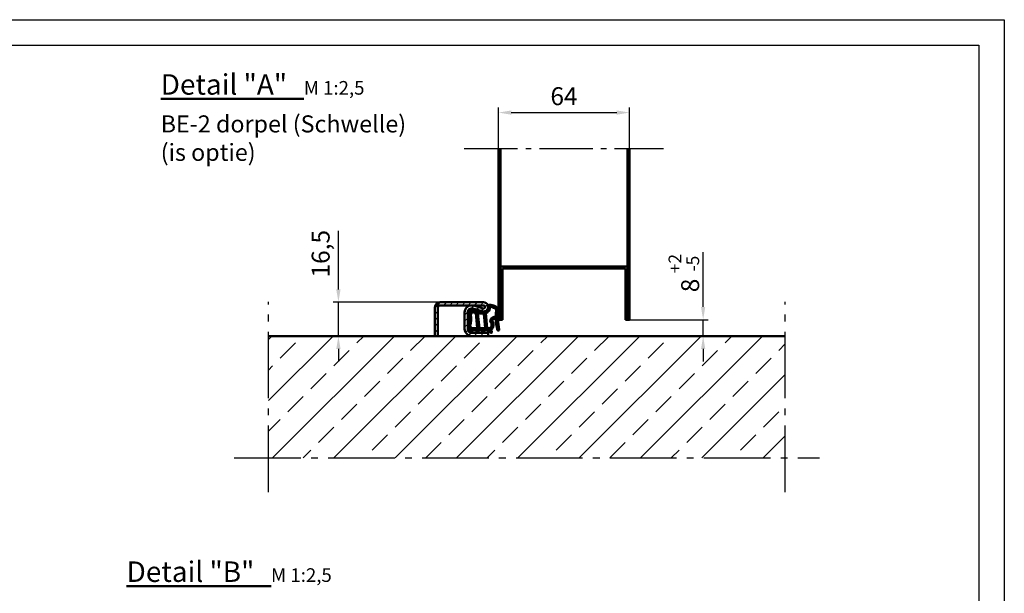
# Model space of a CAD drawing. Units: millimetres. Extents: x -3379 to 2921, y -675 to 3780.
# Drawn here: x 38 to 2921, y 2099 to 3780 of the extents above; entities that cross this region are included whole.
import ezdxf

# ---------------------------------------------------------------- set-up
doc = ezdxf.new("R2010")
doc.units = ezdxf.units.MM
doc.linetypes.add('AM_DIN_G_W050', pattern=[13.75, 9.75, -1.5, 1, -1.5])
for name, color, linetype, lineweight in [('AM_0', 7, 'Continuous', 50), ('AM_5', 3, 'Continuous', 25), ('AM_7', 4, 'AM_DIN_G_W050', 25), ('AM_8', 1, 'Continuous', 25), ('AM_BOR', 7, 'Continuous', 50), ('Baukörper-AM_0', 7, 'Continuous', 50)]:
    doc.layers.add(name, color=color, linetype=linetype, lineweight=lineweight)
doc.styles.get("Standard").update_dxf_attribs({"font": 'ISOCP.SHX'})
doc.dimstyles.new('AM_DIN$0', dxfattribs={"dimtxt": 3.5, "dimasz": 2.5, "dimexe": 1, "dimexo": 0, "dimgap": 1, "dimtad": 1, "dimdec": 1, "dimdsep": 46, "dimtxsty": 'Standard', "dimcen": 0, "dimclrd": 256, "dimclre": 256, "dimclrt": 2, "dimadec": 0, "dimazin": 2, "dimtp": 0.1, "dimtm": 0.1, "dimtfac": 0.71, "dimtdec": 1, "dimtmove": 0, "dimatfit": 3, "dimfxl": 1, "dimlwd": -1, "dimlwe": -1, "dimarcsym": 0})

# ---------------------------------------------------------------- blocks, each defined once
blk = doc.blocks.new('DIN_A3')
for p, q in [((20, 292), (415, 292)), ((415, 292), (415, 5))]:
    blk.add_line(p, q)
at = {"layer": 'AM_BOR', "color": 1, "lineweight": 25}
for p, q in [((0, 297), (420, 297)), ((420, 297), (420, 0))]:
    blk.add_line(p, q, dxfattribs=at)
blk = doc.blocks.new('Boden 3')
at = {"layer": 'AM_8', "ltscale": 0.5}
h = blk.add_hatch(dxfattribs=at)
h.set_pattern_fill('ANSI33', color=256, scale=10)
h.set_pattern_definition([(45, (-2517.89, -2736.835), (-44.9013, 44.9013), []), (45, (-2472.99, -2736.835), (-44.9013, 44.9013), [31.75, -15.875])])
h.paths.add_polyline_path([(-378.3, 0), (-378.3, -178.6), (378.3, -178.6), (378.3, 0)])
at = {"layer": 'AM_7', "ltscale": 10}
for p, q in [((-378.3, -228.6), (-378.3, 50)), ((378.3, -228.6), (378.3, 50)), ((-428.3, -178.6), (428.3, -178.6))]:
    blk.add_line(p, q, dxfattribs=at)
at = {"layer": 'Baukörper-AM_0'}
blk.add_line((378.3, 0), (-378.3, 0), dxfattribs=at)
blk = doc.blocks.new('*D28')
at = {"layer": 'AM_5', "transparency": 16777216}
for p, q in [((2039.6, 2938.5), (2039.6, 3099.1)), ((1824.2, 2901), (2054.6, 2901)), ((2039.6, 2853), (2039.6, 2901)), ((1823.5, 2853), (2054.6, 2853)), ((2039.6, 2815.5), (2039.6, 2778))]:
    blk.add_line(p, q, dxfattribs=at)
for points in [[(2033.3, 2938.5), (2045.8, 2938.5), (2039.6, 2901)], [(2033.3, 2815.5), (2045.8, 2815.5), (2039.6, 2853)]]:
    blk.add_solid(points, dxfattribs=at)
at = {"layer": 'Defpoints', "color": 0, "transparency": 16777216}
for p in [(1824.2, 2901), (2039.6, 2901), (1823.5, 2853)]:
    blk.add_point(p, dxfattribs=at)
at = {"layer": 'AM_5', "color": 2, "transparency": 16777216, "insert": (1983.1, 3037.6), "char_height": 52.5, "attachment_point": 5, "rotation": 90}
blk.add_mtext('8 {}{\\H0.71x;\\C3;\\S+2^ -5;}', dxfattribs=at)
blk = doc.blocks.new('Türblatt Novo Porta (Detail)')
at = {"layer": 'AM_0'}
for p, q in [((0, 0), (0, 251)), ((3, 251), (3, 0)), ((189, 0), (189, 251)), ((192, 251), (192, 0)), ((3, 78), (189, 78)), ((6, 0), (6, 75)), ((6, 75), (186, 75)), ((186, 75), (186, 0)), ((0, 0), (3, 0)), ((3, 0), (6, 0)), ((186, 0), (189, 0)), ((189, 0), (192, 0))]:
    blk.add_line(p, q, dxfattribs=at)
at = {"layer": 'AM_7', "ltscale": 8}
blk.add_line((-50, 251), (241.7, 251), dxfattribs=at)
blk = doc.blocks.new('*D29')
at = {"layer": 'AM_5', "transparency": 16777216}
for p, q in [((971.7, 2989.5), (971.7, 3161.6)), ((1269.2, 2952), (956.7, 2952)), ((971.7, 2853), (971.7, 2952)), ((1218.2, 2853), (956.7, 2853)), ((971.7, 2815.5), (971.7, 2778))]:
    blk.add_line(p, q, dxfattribs=at)
for points in [[(965.4, 2989.5), (977.9, 2989.5), (971.7, 2952)], [(965.4, 2815.5), (977.9, 2815.5), (971.7, 2853)]]:
    blk.add_solid(points, dxfattribs=at)
at = {"layer": 'Defpoints', "color": 0, "transparency": 16777216}
for p in [(971.7, 2952), (1269.2, 2952), (1218.2, 2853)]:
    blk.add_point(p, dxfattribs=at)
at = {"layer": 'AM_5', "color": 2, "transparency": 16777216, "insert": (926.5, 3094.3), "char_height": 52.5, "attachment_point": 5, "rotation": 90}
blk.add_mtext('16,5', dxfattribs=at)
blk = doc.blocks.new('A$C588C37AE')
at = {"layer": 'AM_8'}
h = blk.add_hatch(dxfattribs=at)
h.set_pattern_fill('ANSI31', color=256, scale=0.1, angle=-90)
h.set_pattern_definition([(315, (627.70547, 634.1874), (0.2245064, 0.2245064), [])])
h.paths.add_polyline_path([(-1.6, -7.23, 0.234893), (-0.74, -6.98, 0.285728), (0.83, -2.19, 0.436619), (0.72, -2.13, -0.522885), (-2.25, 0.07), (-2.18, 2.39, -0.515164), (-2.07, 2.47, 0.958927), (-1.76, 3.2), (-1.97, 3.3, -0.342375), (-2.01, 3.39, -0.023371), (-1.55, 5.25, -0.432528), (-1.45, 5.3), (-1.3, 5.25, 0.95884), (-1, 5.99), (-3.66, 7.23, 0.163432), (-3.71, 7.24, -0.143641), (-9.33, 7.65, 0.232525), (-9.4, 7.64, -0.063625), (-12.47, 6.25, 1.011367), (-12.22, 5.49), (-11.49, 5.74, -0.512411), (-11.39, 5.66), (-11.39, 3.74, -0.30889), (-11.44, 3.67), (-12.5, 3.26, 0.985704), (-12.22, 2.51), (-11.49, 2.77, -0.51884), (-11.39, 2.7), (-11.39, 0.89, -0.30889), (-11.44, 0.82), (-12.5, 0.41, 0.985705), (-12.22, -0.34), (-11.49, -0.08, -0.518841), (-11.39, -0.15), (-11.39, -2.48, -0.240655), (-11.42, -2.54), (-12.58, -3.35, 0.915221), (-12.19, -4.04), (-11.32, -3.64, -0.454719), (-11.21, -3.69, 0.426079), (-6.77, -4.22, -0.28982), (-6.68, -4.21, -0.369048), (-5.91, -5.93, -0.324191), (-5.98, -5.99, 0.05077), (-11.2, -6.69, 1), (-10.97, -7.66, -0.094654)])
h.paths.add_polyline_path([(-2.56, 5.61, -0.370903), (-2.52, 5.52, 0.020075), (-2.94, 3.84, -0.327864), (-3.01, 3.78), (-10.3, 3.07, -0.44309), (-10.39, 3.15), (-10.39, 5.93, -0.291011), (-10.34, 6, 0.02079), (-9.29, 6.55, -0.21209), (-9.22, 6.55, 0.124514), (-3.84, 6.19, -0.155499), (-3.79, 6.19)], flags=16)
h.paths.add_polyline_path([(-3.17, 2.67), (-3.25, -0.03, -0.377627), (-3.32, -0.11), (-10.3, -0.79, -0.44309), (-10.39, -0.71), (-10.39, 1.98, -0.385915), (-10.31, 2.06), (-3.26, 2.75, -0.451771)], flags=16)
h.paths.add_polyline_path([(-3.12, -1.1, -0.339118), (-3.04, -1.15, 0.302669), (-0.11, -3.25, -0.449343), (-0.04, -3.34, -0.221494), (-1.4, -6.23, -0.212484), (-1.46, -6.24, 0.032244), (-4.8, -5.98, -0.454327), (-4.88, -5.89, 0.330806), (-6.25, -3.31, 0.28982), (-7.4, -3.45, -0.416024), (-10.37, -3.14, -0.171657), (-10.39, -3.09), (-10.39, -1.88, -0.385915), (-10.31, -1.8)], flags=16)
at = {"layer": 'AM_0'}
for p, q in [((-12.22, 5.49), (-11.49, 5.74)), ((-11.39, 5.66), (-11.39, 3.74)), ((-10.39, 5.93), (-10.39, 3.15)), ((-2.56, 5.61), (-3.79, 6.19)), ((-1, 5.99), (-3.66, 7.23)), ((-1.45, 5.3), (-1.3, 5.25)), ((-11.44, 3.67), (-12.5, 3.26)), ((-11.44, 0.82), (-12.5, 0.41)), ((-12.22, 2.51), (-11.49, 2.77)), ((-11.39, 2.7), (-11.39, 0.89)), ((-10.39, 1.98), (-10.39, -0.71)), ((-10.31, 2.06), (-3.26, 2.75)), ((-10.3, 3.07), (-3.01, 3.78)), ((-3.17, 2.67), (-3.25, -0.03)), ((-2.18, 2.39), (-2.25, 0.07)), ((-1.76, 3.2), (-1.97, 3.3)), ((-11.42, -2.55), (-12.58, -3.35)), ((-12.22, -0.34), (-11.49, -0.08)), ((-12.19, -4.04), (-11.32, -3.64)), ((-11.39, -0.15), (-11.39, -2.48)), ((-10.39, -1.88), (-10.39, -3.09)), ((-10.31, -1.8), (-3.12, -1.1)), ((-10.3, -0.79), (-3.32, -0.11))]:
    blk.add_line(p, q, dxfattribs=at)
for centre, radius, start, end in [((-12.35, 5.87), 0.396, 107.2293, 288.5245), ((-16.41, 18.95), 13.3, 287.2293, 301.7915), ((-11.47, 5.66), 0.08, 0, 108.5245), ((-10.31, 5.93), 0.08, 115.0978, 180), ((-16.41, 18.95), 14.3, 295.0978, 299.8617), ((-9.36, 7.58), 0.08, 69.4311, 121.7915), ((-5.82, 17.01), 10, 249.4311, 282.1276), ((-9.25, 6.48), 0.08, 71.9641, 119.8617), ((-5.82, 17.01), 11, 251.9641, 280.3545), ((-3.82, 6.11), 0.08, 64.9999, 100.3545), ((-3.7, 7.16), 0.08, 64.9999, 102.1276), ((18.14, -0.56), 21.53, 163.6, 168.2003), ((-2.59, 5.54), 0.08, 343.6, 64.9999), ((18.14, -0.56), 20.53, 163.5592, 168.9144), ((-1.48, 5.23), 0.08, 69.9999, 163.5592), ((-1.16, 5.62), 0.4, 249.7953, 65.3895), ((-12.35, 2.89), 0.397, 111.3383, 289.6884), ((-12.35, 0.04), 0.397, 111.3383, 289.6885), ((-11.47, 2.7), 0.08, 0, 109.6885), ((-11.47, 3.74), 0.08, 291.3383, 0), ((-11.47, 0.89), 0.08, 291.3383, 0), ((-10.31, 3.15), 0.08, 180, 275.5906), ((-10.31, 1.98), 0.08, 95.5906, 180), ((-3.25, 2.67), 0.08, 358.3422, 95.5906), ((-3.02, 3.86), 0.08, 275.5906, 348.2003), ((0, 0), 2.25, 178.3422, 288.7599), ((-2.1, 2.39), 0.08, 69.3186, 178.3422), ((-1.93, 2.84), 0.4, 249.3186, 64.514), ((-1.93, 3.37), 0.08, 168.9144, 244.514), ((-12.35, -3.67), 0.397, 124.7523, 294.6139), ((-11.47, -0.15), 0.08, 0, 109.6885), ((-11.47, -2.48), 0.08, 303.6295, 0), ((-11.29, -3.71), 0.08, 17.1912, 114.9999), ((-11.29, -3.71), 0.08, 17.1912, 114.9999), ((-8.73, -1.82), 3.1, 217.0036, 309.3149), ((-10.31, -0.71), 0.08, 180, 275.5906), ((-10.31, -1.88), 0.08, 95.5906, 180), ((-10.31, -3.09), 0.08, 180, 218.9611), ((-8.73, -1.82), 2.1, 218.9611, 309.3149), ((-6.72, -4.28), 1.08, 64.6644, 129.3149), ((-6.72, -4.28), 0.08, 64.6644, 129.3149), ((-7.3, -5.52), 1.45, 343.6385, 64.6644), ((-7.3, -5.52), 2.45, 351.4464, 64.6644), ((-3.33, -0.03), 0.08, 275.5906, 358.3422), ((-3.12, -1.17), 0.08, 20.6597, 95.5906), ((0, 0), 3.25, 200.6597, 268.0174), ((-3.81, -3.32), 3.78, 309.7778, 0.1004), ((-3.81, -3.32), 4.78, 309.9729, 13.7351), ((-0.12, -3.33), 0.08, 0.8646, 88.0174), ((0.75, -2.21), 0.08, 13.0806, 108.7599), ((-11.09, -7.17), 0.5, 103.4154, 283.4154), ((-5.17, -31.98), 26, 91.7897, 103.4154), ((-5.17, -31.98), 25, 81.7868, 103.4154), ((-5.99, -5.91), 0.08, 271.7897, 343.6385), ((-4.8, -5.9), 0.08, 171.4464, 269.1808), ((-5.17, -31.98), 26, 81.7868, 89.1808), ((-1.42, -6.25), 1, 259.8536, 312.7285), ((-1.45, -6.16), 0.08, 261.7936, 309.7778)]:
    blk.add_arc(centre, radius, start, end, dxfattribs=at)
blk = doc.blocks.new('Anschlagschwelle (Detail)')
at = {"layer": 'AM_8'}
h = blk.add_hatch(dxfattribs=at)
h.set_pattern_fill('ANSI31', color=256, scale=2)
h.set_pattern_definition([(45, (-1916.8814, -1121.157), (-4.490128, 4.490128), [])])
h.paths.add_polyline_path([(71.25, 49.5), (7.5, 49.5, 0.4142136), (0, 42), (0, 0), (4.5, 0), (4.5, 42, -0.4142136), (7.5, 45), (71.25, 45, -1.1530097), (70.62, 40.59), (56.94, 44.58, 0.5), (43.5, 34.5), (43.5, 10.5, 0.4142136), (54, 0), (78, 0), (78, 4.5), (54, 4.5, -0.4142136), (48, 10.5), (48, 34.5, -0.5), (55.68, 40.26), (69.36, 36.27, 1.1530097)])
at = {"layer": 'AM_0'}
for p, q in [((71.25, 49.5), (7.5, 49.5)), ((71.25, 45), (7.5, 45)), ((56.94, 44.58), (70.62, 40.59)), ((0, 42), (0, 0)), ((4.5, 42), (4.5, 0)), ((43.5, 10.5), (43.5, 34.5)), ((48, 10.5), (48, 34.5)), ((55.68, 40.26), (69.36, 36.27)), ((0, 0), (4.5, 0)), ((78, 4.5), (54, 4.5)), ((54, 0), (78, 0)), ((78, 8.59), (78, 0))]:
    blk.add_line(p, q, dxfattribs=at)
for centre, radius, start, end in [((7.5, 42), 7.5, 90, 180), ((7.5, 42), 3, 90, 180), ((54, 34.5), 10.5, 73.7398, 180), ((71.25, 42.75), 6.75, 253.7398, 90), ((71.25, 42.75), 2.25, 253.7398, 90), ((54, 34.5), 6, 73.7398, 180), ((54, 10.5), 10.5, 180, 270), ((54, 10.5), 6, 180, 270)]:
    blk.add_arc(centre, radius, start, end, dxfattribs=at)
blk = doc.blocks.new('Anschlagschwelle gesamt (Detail)')
at = {"layer": 'AM_0'}
blk.add_blockref('Anschlagschwelle (Detail)', (-93, -24), dxfattribs=at)
at = {"layer": 'AM_0', "xscale": 3, "yscale": 3, "zscale": 3, "rotation": 90}
blk.add_blockref('A$C588C37AE', (-21.75, 18.75), dxfattribs=at)
blk = doc.blocks.new('*D40')
at = {"layer": 'AM_5', "transparency": 16777216}
for p, q in [((1440.2, 3402.9), (1440.2, 3522.9)), ((1824.2, 3402.9), (1824.2, 3522.9)), ((1477.7, 3507.9), (1786.7, 3507.9))]:
    blk.add_line(p, q, dxfattribs=at)
for points in [[(1477.7, 3514.2), (1477.7, 3501.7), (1440.2, 3507.9)], [(1786.7, 3514.2), (1786.7, 3501.7), (1824.2, 3507.9)]]:
    blk.add_solid(points, dxfattribs=at)
at = {"layer": 'Defpoints', "color": 0, "transparency": 16777216}
for p in [(1824.2, 3507.9), (1440.2, 3402.9), (1824.2, 3402.9)]:
    blk.add_point(p, dxfattribs=at)
at = {"layer": 'AM_5', "color": 2, "transparency": 16777216, "insert": (1632.2, 3549.2), "char_height": 52.5, "attachment_point": 5}
blk.add_mtext('64', dxfattribs=at)

msp = doc.modelspace()

# ---------------------------------------------------------------- block references
at = {"lineweight": 0, "xscale": 15, "yscale": 15, "zscale": 15}
msp.add_blockref('DIN_A3', (-3378.61, -674.84), dxfattribs=at)
at = {"xscale": 2, "yscale": 2, "zscale": 2}
msp.add_blockref('Türblatt Novo Porta (Detail)', (1440.17, 2901.01), dxfattribs=at)
at = {"layer": 'AM_0', "xscale": 2, "yscale": 2, "zscale": 2}
for name, p in [('Boden 3', (1523.38, 2853.01)), ('Anschlagschwelle gesamt (Detail)', (1440.17, 2901.01))]:
    msp.add_blockref(name, p, dxfattribs=at)

# ---------------------------------------------------------------- texts
at = {"layer": 'AM_0', "char_height": 50, "attachment_point": 1}
for s, insert, width in [('{\\H1.2x;\\LDetail "A"\\l }  {\\H0.8x;M 1:2,5}', (451.32, 3620.41), 770.8501), ('BE-2 dorpel (Schwelle)\\P(is optie)  ', (451.32, 3499.76), 978.2588), ('{\\H1.2x;\\LDetail "B"\\l }  {\\H0.8x;M 1:2,5}', (351.51, 2192.58), 770.8501)]:
    msp.add_mtext(s, dxfattribs=dict(at, insert=insert, width=width))

# ---------------------------------------------------------------- dimensions: what is measured, and where the dimension line sits
at = {"layer": 'AM_5'}
dim = msp.add_linear_dim(base=(1824.17, 3507.92), p1=(1440.17, 3402.92), p2=(1824.17, 3402.92), text='64', dimstyle='AM_DIN$0', override={"dimscale": 15, "dimarcsym": 1}, dxfattribs=at)
dim.commit()
dim.dimension.update_dxf_attribs({"geometry": '*D40', "text_midpoint": (1632.17, 3549.17)})
for base, p1, p2, text, override, picture, middle in [((971.66, 2952.01), (1218.18, 2853.01), (1269.17, 2952.01), '16,5', {"dimscale": 15}, '*D29', (926.47, 3094.28)), ((2039.57, 2901.01), (1823.49, 2853.01), (1824.17, 2901.01), '8 {}{\\H0.71x;\\C3;\\S+2^ -5;}', {"dimscale": 15, "dimtp": 2, "dimtm": 5, "dimtdec": 1, "dimtzin": 8, "dimarcsym": 1}, '*D28', (1983.11, 3037.57))]:
    dim = msp.add_linear_dim(base=base, p1=p1, p2=p2, angle=90, text=text, dimstyle='AM_DIN$0', override=override, dxfattribs=at)
    dim.commit()
    dim.dimension.update_dxf_attribs({"geometry": picture, "text_midpoint": middle})

doc.saveas('drawing.dxf')
